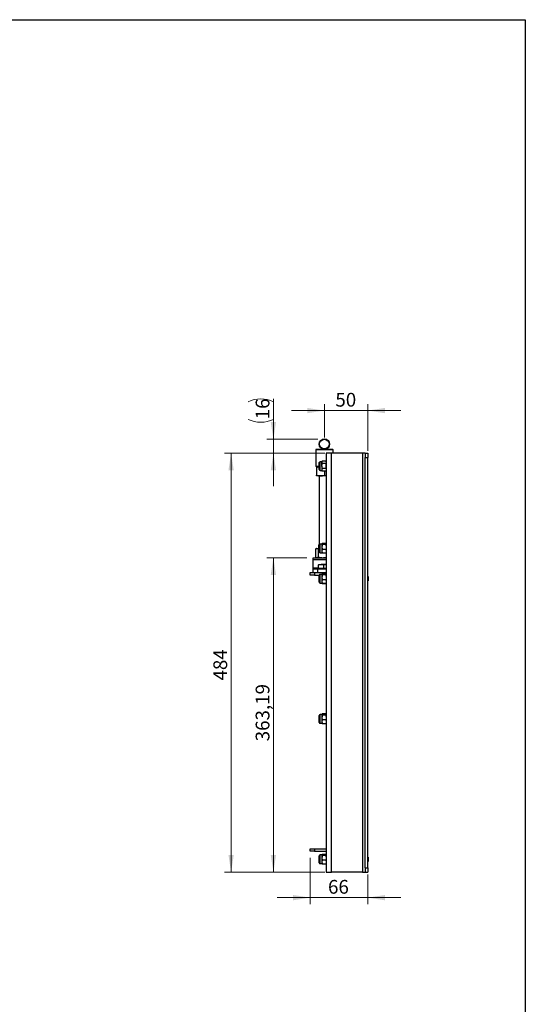
# Model space of a CAD drawing. Units: millimetres. Extents: x 62 to 1508, y 30 to 2160.
# Drawn here: x 924 to 1508, y 1023 to 2160 of the extents above; entities that cross this region are included whole.
import ezdxf

# ---------------------------------------------------------------- set-up
doc = ezdxf.new("R2010")
doc.units = ezdxf.units.MM
doc.header["$LTSCALE"] = 7.5
doc.styles.add('SLDTEXTSTYLE2', font='TXT', dxfattribs={"width": 0.7})
doc.dimstyles.new('SLDDIMSTYLE2', dxfattribs={"dimtxt": 20.489333, "dimasz": 19.8, "dimexe": 0, "dimexo": 0.0625, "dimgap": 5.122333, "dimtad": 1, "dimrnd": 1e-09, "dimzin": 12, "dimdsep": 46, "dimtxsty": 'SLDTEXTSTYLE2', "dimsah": 1, "dimcen": 0.09, "dimadec": 0, "dimazin": 3, "dimtfac": 1, "dimtofl": 0, "dimtmove": 0, "dimatfit": 3, "dimfxl": 0, "dimfrac": 2, "dimtolj": 1, "dimtzin": 12, "dimarcsym": 0})
doc.dimstyles.new('SLDDIMSTYLE4', dxfattribs={"dimtxt": 20.489333, "dimasz": 19.8, "dimexe": 0, "dimexo": 0.0625, "dimgap": 5.122333, "dimtad": 1, "dimdec": 0, "dimrnd": 1e-09, "dimzin": 12, "dimdsep": 46, "dimtxsty": 'SLDTEXTSTYLE2', "dimsah": 1, "dimcen": 0.09, "dimadec": 0, "dimazin": 3, "dimtfac": 1, "dimtdec": 0, "dimtmove": 0, "dimatfit": 0, "dimfxl": 0, "dimfrac": 2, "dimtolj": 1, "dimtzin": 12, "dimarcsym": 0})

# ---------------------------------------------------------------- blocks, each defined once
blk = doc.blocks.new('_D_12')
at = {"color": 7, "linetype": 'Continuous', "lineweight": 0}
for p, q in [((1276.2, 1659.6), (1160.5, 1659.6)), ((1168, 1175.6), (1168, 1659.6)), ((1276.2, 1175.6), (1160.5, 1175.6))]:
    blk.add_line(p, q, dxfattribs=at)
at = {"color": 7, "linetype": 'Continuous', "lineweight": 18}
for points in [[(1168, 1659.6), (1164.9, 1639.8), (1171, 1639.8)], [(1168, 1175.6), (1171, 1195.4), (1164.9, 1195.4)]]:
    blk.add_solid(points, dxfattribs=at)
at = {"color": 7, "linetype": 'Continuous', "lineweight": 18, "insert": (1147.5, 1397), "char_height": 15.88, "attachment_point": 1, "rotation": 90, "style": 'SLDTEXTSTYLE2'}
blk.add_mtext('484', dxfattribs=at)
blk = doc.blocks.new('_D_13')
at = {"color": 7, "linetype": 'Continuous', "lineweight": 0}
for p, q in [((1216.8, 1675.5), (1216.8, 1722.2)), ((1268.1, 1675.5), (1209.3, 1675.5)), ((1216.8, 1659.6), (1216.8, 1675.5)), ((1276.2, 1659.6), (1209.3, 1659.6)), ((1216.8, 1659.6), (1216.8, 1621.5))]:
    blk.add_line(p, q, dxfattribs=at)
at = {"color": 7, "linetype": 'Continuous', "lineweight": 18}
for centre, start, end in [((1202.2, 1689.6), 63.4349, 116.5651), ((1202.2, 1727.7), 243.4349, 296.5651)]:
    blk.add_arc(centre, 32.6, start, end, dxfattribs=at)
for points in [[(1216.8, 1675.5), (1219.8, 1695.3), (1213.7, 1695.3)], [(1216.8, 1659.6), (1213.7, 1639.8), (1219.8, 1639.8)]]:
    blk.add_solid(points, dxfattribs=at)
at = {"color": 7, "linetype": 'Continuous', "lineweight": 18, "insert": (1196.3, 1698.6), "char_height": 15.88, "attachment_point": 1, "rotation": 90, "style": 'SLDTEXTSTYLE2'}
blk.add_mtext('16', dxfattribs=at)
blk = doc.blocks.new('_D_14')
at = {"color": 7, "linetype": 'Continuous', "lineweight": 0}
for p, q in [((1259.3, 1192.3), (1259.3, 1138.8)), ((1325.7, 1173.1), (1325.7, 1138.8)), ((1259.3, 1146.3), (1221.2, 1146.3)), ((1259.3, 1146.3), (1325.7, 1146.3)), ((1325.7, 1146.3), (1363.8, 1146.3))]:
    blk.add_line(p, q, dxfattribs=at)
at = {"color": 7, "linetype": 'Continuous', "lineweight": 18}
for points in [[(1259.3, 1146.3), (1239.5, 1149.3), (1239.5, 1143.2)], [(1325.7, 1146.3), (1345.5, 1143.2), (1345.5, 1149.3)]]:
    blk.add_solid(points, dxfattribs=at)
at = {"color": 7, "linetype": 'Continuous', "lineweight": 18, "insert": (1279.8, 1166.7), "char_height": 15.88, "attachment_point": 1, "style": 'SLDTEXTSTYLE2'}
blk.add_mtext('66', dxfattribs=at)
blk = doc.blocks.new('_D_15')
at = {"color": 7, "linetype": 'Continuous', "lineweight": 0}
for p, q in [((1255.3, 1538.8), (1209.3, 1538.8)), ((1216.8, 1175.6), (1216.8, 1538.8)), ((1270.2, 1175.6), (1209.3, 1175.6))]:
    blk.add_line(p, q, dxfattribs=at)
at = {"color": 7, "linetype": 'Continuous', "lineweight": 18}
for points in [[(1216.8, 1538.8), (1213.7, 1519), (1219.8, 1519)], [(1216.8, 1175.6), (1219.8, 1195.4), (1213.7, 1195.4)]]:
    blk.add_solid(points, dxfattribs=at)
at = {"color": 7, "linetype": 'Continuous', "lineweight": 18, "insert": (1196.3, 1326.8), "char_height": 15.88, "attachment_point": 1, "rotation": 90, "style": 'SLDTEXTSTYLE2'}
blk.add_mtext('363,19', dxfattribs=at)
blk = doc.blocks.new('_D_16')
at = {"color": 7, "linetype": 'Continuous', "lineweight": 0}
for p, q in [((1275.6, 1708.7), (1237.5, 1708.7)), ((1275.6, 1677.5), (1275.6, 1716.2)), ((1325.7, 1708.7), (1275.6, 1708.7)), ((1325.7, 1662.1), (1325.7, 1716.2)), ((1325.7, 1708.7), (1363.8, 1708.7))]:
    blk.add_line(p, q, dxfattribs=at)
at = {"color": 7, "linetype": 'Continuous', "lineweight": 18}
for points in [[(1275.6, 1708.7), (1255.8, 1711.7), (1255.8, 1705.6)], [(1325.7, 1708.7), (1345.5, 1705.6), (1345.5, 1711.7)]]:
    blk.add_solid(points, dxfattribs=at)
at = {"color": 7, "linetype": 'Continuous', "lineweight": 18, "insert": (1288.3, 1729.1), "char_height": 15.88, "attachment_point": 1, "style": 'SLDTEXTSTYLE2'}
blk.add_mtext('50', dxfattribs=at)

msp = doc.modelspace()

# ---------------------------------------------------------------- linework, layer by layer
at = {"color": 7, "linetype": 'Continuous', "lineweight": 25}
for p, q in [((157.5, 2160), (1507.5, 2160)), ((1507.5, 2160), (1507.5, 30)), ((1266.089, 1663.959), (1265.589, 1663.459)), ((1265.589, 1663.459), (1265.589, 1644.459)), ((1285.589, 1663.459), (1265.589, 1663.459)), ((1266.089, 1663.959), (1285.089, 1663.959)), ((1285.589, 1663.459), (1285.089, 1663.959)), ((1285.589, 1659.569), (1285.589, 1663.459)), ((1269.689, 1644.569), (1269.689, 1648.536)), ((1272.789, 1649.569), (1270.723, 1649.569)), ((1270.723, 1644.569), (1270.723, 1649.569)), ((1273.236, 1650.343), (1272.789, 1649.569)), ((1273.236, 1650.343), (1272.789, 1648.899)), ((1272.789, 1649.569), (1272.789, 1648.899)), ((1272.789, 1644.569), (1272.789, 1648.899)), ((1277.243, 1650.343), (1273.236, 1650.343)), ((1277.689, 1649.569), (1277.243, 1650.343)), ((1277.243, 1650.343), (1277.689, 1648.899)), ((1277.689, 1659.569), (1277.689, 1175.569)), ((1283.689, 1659.569), (1277.689, 1659.569)), ((1283.689, 1175.569), (1283.689, 1659.569)), ((1319.689, 1659.569), (1283.689, 1659.569)), ((1319.689, 1659.569), (1319.689, 1175.569)), ((1322.689, 1659.569), (1319.689, 1659.569)), ((1322.689, 1659.569), (1322.689, 1654.569)), ((1322.689, 1659.569), (1325.689, 1659.569)), ((1322.689, 1654.569), (1325.689, 1654.569)), ((1322.689, 1180.569), (1322.689, 1654.569)), ((1325.689, 1659.569), (1325.689, 1654.569)), ((1325.689, 1180.569), (1325.689, 1654.569)), ((1265.589, 1644.459), (1266.089, 1643.959)), ((1265.589, 1644.459), (1269.689, 1644.459)), ((1269.689, 1643.959), (1266.089, 1643.959)), ((1266.589, 1643.155), (1266.589, 1633.963)), ((1269.689, 1640.603), (1269.689, 1644.569)), ((1270.723, 1639.569), (1270.723, 1644.569)), ((1270.723, 1639.569), (1272.789, 1639.569)), ((1272.789, 1644.569), (1272.789, 1640.239)), ((1273.236, 1641.682), (1272.789, 1640.239)), ((1272.789, 1640.239), (1272.789, 1639.569)), ((1272.789, 1639.569), (1273.236, 1638.796)), ((1277.243, 1647.456), (1273.236, 1647.456)), ((1277.243, 1641.682), (1273.236, 1641.682)), ((1277.243, 1638.796), (1273.236, 1638.796)), ((1275.589, 1638.796), (1275.589, 1633.963)), ((1277.243, 1641.682), (1277.689, 1640.239)), ((1277.243, 1638.796), (1277.689, 1639.569)), ((1271.089, 1633.159), (1266.589, 1633.159)), ((1269.589, 1633.159), (1269.589, 1549.559)), ((1277.689, 1633.159), (1271.089, 1633.159)), ((1277.689, 1633.488), (1275.589, 1633.963)), ((1265.511, 1548.755), (1265.511, 1539.563)), ((1266.589, 1549.559), (1266.229, 1549.351)), ((1266.589, 1549.559), (1266.933, 1549.559)), ((1266.933, 1549.559), (1269.689, 1549.559)), ((1268.356, 1548.755), (1269.689, 1549.07)), ((1268.356, 1548.755), (1268.356, 1539.563)), ((1269.389, 1549.569), (1269.389, 1553.536)), ((1269.689, 1545.603), (1269.689, 1553.536)), ((1272.789, 1554.569), (1270.723, 1554.569)), ((1270.723, 1544.569), (1270.723, 1554.569)), ((1273.236, 1555.047), (1272.789, 1554.468)), ((1272.874, 1554.715), (1272.789, 1554.569)), ((1272.789, 1554.569), (1272.789, 1554.468)), ((1272.789, 1554.468), (1272.789, 1551.15)), ((1272.789, 1551.15), (1272.789, 1546.251)), ((1273.236, 1548.411), (1272.789, 1546.251)), ((1272.789, 1546.251), (1272.789, 1544.569)), ((1277.243, 1555.047), (1273.236, 1555.047)), ((1277.243, 1553.888), (1273.236, 1553.888)), ((1277.243, 1548.411), (1273.236, 1548.411)), ((1277.243, 1555.047), (1277.318, 1554.95)), ((1277.243, 1548.411), (1277.689, 1546.251)), ((1277.689, 1554.569), (1277.605, 1554.715)), ((1262.789, 1538.759), (1277.689, 1538.759)), ((1262.789, 1536.416), (1262.789, 1538.759)), ((1262.789, 1526.931), (1262.789, 1536.416)), ((1277.689, 1536.416), (1262.789, 1536.416)), ((1266.229, 1538.967), (1266.589, 1538.759)), ((1270.723, 1544.569), (1272.789, 1544.569)), ((1272.789, 1544.569), (1272.874, 1544.423)), ((1273.236, 1544.092), (1272.947, 1544.466)), ((1277.243, 1544.092), (1273.236, 1544.092)), ((1277.243, 1544.092), (1277.531, 1544.466)), ((1277.605, 1544.423), (1277.689, 1544.569)), ((1262.789, 1525.759), (1262.789, 1526.931)), ((1262.789, 1526.931), (1268.661, 1526.931)), ((1262.789, 1521.759), (1262.789, 1525.759)), ((1262.789, 1525.759), (1267.789, 1525.759)), ((1267.789, 1525.759), (1267.789, 1521.759)), ((1267.789, 1525.759), (1277.689, 1525.759)), ((1268.661, 1530.478), (1271.843, 1531.059)), ((1268.661, 1526.359), (1268.661, 1530.478)), ((1271.843, 1526.359), (1268.661, 1526.359)), ((1268.789, 1531.059), (1268.785, 1531.057)), ((1268.789, 1526.359), (1268.789, 1525.759)), ((1268.793, 1531.059), (1271.843, 1531.059)), ((1277.689, 1531.059), (1271.843, 1531.059)), ((1275.024, 1526.359), (1271.843, 1526.359)), ((1275.024, 1530.478), (1277.689, 1530.945)), ((1275.024, 1526.359), (1275.024, 1530.478)), ((1277.689, 1526.359), (1275.024, 1526.359)), ((1259.289, 1518.759), (1259.289, 1521.759)), ((1259.289, 1521.759), (1264.289, 1521.759)), ((1264.289, 1518.759), (1259.289, 1518.759)), ((1264.289, 1521.759), (1264.289, 1518.759)), ((1264.289, 1521.759), (1277.689, 1521.759)), ((1264.289, 1518.759), (1269.714, 1518.759)), ((1269.689, 1510.603), (1269.689, 1518.536)), ((1272.789, 1519.569), (1270.723, 1519.569)), ((1270.723, 1509.569), (1270.723, 1519.569)), ((1273.236, 1520.047), (1272.789, 1519.468)), ((1272.874, 1519.715), (1272.789, 1519.569)), ((1272.789, 1519.569), (1272.789, 1519.468)), ((1272.789, 1519.468), (1272.789, 1516.15)), ((1272.789, 1516.15), (1272.789, 1511.251)), ((1273.236, 1513.411), (1272.789, 1511.251)), ((1277.243, 1520.047), (1273.236, 1520.047)), ((1277.243, 1518.888), (1273.236, 1518.888)), ((1277.243, 1513.411), (1273.236, 1513.411)), ((1277.243, 1520.047), (1277.318, 1519.95)), ((1277.243, 1513.411), (1277.689, 1511.251)), ((1277.689, 1519.569), (1277.605, 1519.715)), ((1325.967, 1517.069), (1325.689, 1517.069)), ((1326.224, 1516.624), (1325.967, 1517.069)), ((1325.967, 1517.069), (1325.967, 1512.069)), ((1325.967, 1512.069), (1326.224, 1512.514)), ((1326.224, 1516.624), (1326.224, 1512.514)), ((1270.723, 1509.569), (1272.789, 1509.569)), ((1272.789, 1511.251), (1272.789, 1509.569)), ((1272.789, 1509.569), (1272.874, 1509.423)), ((1272.874, 1509.423), (1273.236, 1508.796)), ((1273.236, 1509.092), (1272.947, 1509.466)), ((1273.182, 1508.958), (1273.236, 1508.796)), ((1277.243, 1509.092), (1273.236, 1509.092)), ((1277.243, 1508.796), (1273.236, 1508.796)), ((1277.243, 1509.092), (1277.531, 1509.466)), ((1277.243, 1508.796), (1277.605, 1509.423)), ((1277.296, 1508.958), (1277.243, 1508.796)), ((1277.605, 1509.423), (1277.689, 1509.569)), ((1325.689, 1512.069), (1325.967, 1512.069)), ((1269.689, 1348.603), (1269.689, 1356.536)), ((1272.789, 1357.569), (1270.723, 1357.569)), ((1270.723, 1347.569), (1270.723, 1357.569)), ((1273.236, 1358.047), (1272.789, 1357.468)), ((1272.874, 1357.715), (1272.789, 1357.569)), ((1272.789, 1357.569), (1272.789, 1357.468)), ((1272.789, 1357.468), (1272.789, 1354.15)), ((1272.789, 1354.15), (1272.789, 1349.251)), ((1273.236, 1358.343), (1272.995, 1357.925)), ((1273.236, 1358.343), (1273.185, 1358.178)), ((1277.243, 1358.343), (1273.236, 1358.343)), ((1277.243, 1358.047), (1273.236, 1358.047)), ((1277.243, 1356.888), (1273.236, 1356.888)), ((1277.484, 1357.925), (1277.243, 1358.343)), ((1277.243, 1358.343), (1277.294, 1358.178)), ((1277.243, 1358.047), (1277.318, 1357.95)), ((1277.689, 1357.569), (1277.605, 1357.715)), ((1270.723, 1347.569), (1272.789, 1347.569)), ((1273.236, 1351.411), (1272.789, 1349.251)), ((1272.789, 1349.251), (1272.789, 1347.569)), ((1272.789, 1347.569), (1272.874, 1347.423)), ((1272.874, 1347.423), (1273.236, 1346.796)), ((1273.236, 1347.092), (1272.947, 1347.466)), ((1273.182, 1346.958), (1273.236, 1346.796)), ((1277.243, 1351.411), (1273.236, 1351.411)), ((1277.243, 1347.092), (1273.236, 1347.092)), ((1277.243, 1346.796), (1273.236, 1346.796)), ((1277.243, 1351.411), (1277.689, 1349.251)), ((1277.243, 1347.092), (1277.531, 1347.466)), ((1277.243, 1346.796), (1277.605, 1347.423)), ((1277.296, 1346.958), (1277.243, 1346.796)), ((1277.605, 1347.423), (1277.689, 1347.569)), ((1259.289, 1199.759), (1259.289, 1202.759)), ((1259.289, 1202.759), (1264.289, 1202.759)), ((1264.289, 1199.759), (1259.289, 1199.759)), ((1264.289, 1202.759), (1264.289, 1199.759)), ((1264.289, 1202.759), (1277.689, 1202.759)), ((1264.289, 1199.759), (1277.689, 1199.759)), ((1269.689, 1186.603), (1269.689, 1194.536)), ((1272.789, 1195.569), (1270.723, 1195.569)), ((1270.723, 1185.569), (1270.723, 1195.569)), ((1273.236, 1196.047), (1272.789, 1195.468)), ((1272.874, 1195.715), (1272.789, 1195.569)), ((1272.789, 1195.569), (1272.789, 1195.468)), ((1272.789, 1195.468), (1272.789, 1192.15)), ((1277.243, 1196.047), (1273.236, 1196.047)), ((1277.243, 1194.888), (1273.236, 1194.888)), ((1277.243, 1196.047), (1277.318, 1195.95)), ((1277.689, 1195.569), (1277.605, 1195.715)), ((1270.723, 1185.569), (1272.789, 1185.569)), ((1272.789, 1192.15), (1272.789, 1187.251)), ((1273.236, 1189.411), (1272.789, 1187.251)), ((1272.789, 1187.251), (1272.789, 1185.569)), ((1272.789, 1185.569), (1272.874, 1185.423)), ((1273.236, 1185.092), (1272.947, 1185.466)), ((1277.243, 1189.411), (1273.236, 1189.411)), ((1277.243, 1185.092), (1273.236, 1185.092)), ((1277.243, 1189.411), (1277.689, 1187.251)), ((1277.243, 1185.092), (1277.531, 1185.466)), ((1277.605, 1185.423), (1277.689, 1185.569)), ((1325.967, 1193.069), (1325.689, 1193.069)), ((1325.689, 1188.069), (1325.967, 1188.069)), ((1326.224, 1192.624), (1325.967, 1193.069)), ((1325.967, 1193.069), (1325.967, 1188.069)), ((1325.967, 1188.069), (1326.224, 1188.514)), ((1326.224, 1192.624), (1326.224, 1188.514)), ((1277.689, 1175.569), (1283.689, 1175.569)), ((1319.689, 1175.569), (1283.689, 1175.569)), ((1319.689, 1175.569), (1322.689, 1175.569)), ((1322.689, 1180.569), (1325.689, 1180.569)), ((1322.689, 1180.569), (1322.689, 1175.569)), ((1322.689, 1175.569), (1325.689, 1175.569)), ((1325.689, 1180.569), (1325.689, 1175.569))]:
    msp.add_line(p, q, dxfattribs=at)
at = {"color": 7, "linetype": 'Continuous', "lineweight": 18}
for p, q in [((157.5, 2160), (1507.5, 2160)), ((1507.5, 2160), (1507.5, 2070))]:
    msp.add_line(p, q, dxfattribs=at)
at = {"color": 7, "linetype": 'Continuous', "lineweight": 25}
for radius in [6, 5.5]:
    msp.add_circle((1275.589, 1669.959), radius, dxfattribs=at)
for centre, start, end in [((1270.723, 1648.536), 90, 180), ((1270.723, 1640.603), 180, 270), ((1270.423, 1553.536), 143.750679, 180), ((1270.723, 1553.536), 90, 180), ((1270.723, 1545.603), 180, 270), ((1270.723, 1518.536), 90, 180), ((1270.723, 1510.603), 180, 270), ((1270.723, 1356.536), 90, 180), ((1270.723, 1348.603), 180, 270), ((1270.723, 1194.536), 90, 180), ((1270.723, 1186.603), 180, 270)]:
    msp.add_arc(centre, 1.033, start, end, dxfattribs=at)
for points, knots in [([(1272.789, 1648.899), (1272.79, 1648.865), (1272.796, 1648.378), (1273.024, 1647.9), (1273.236, 1647.456)], [0, 0, 0, 0, 0.07020058, 1, 1, 1, 1]), ([(1277.689, 1648.899), (1277.689, 1648.865), (1277.683, 1648.378), (1277.455, 1647.9), (1277.243, 1647.456)], [0, 0, 0, 0, 0.07020058, 1, 1, 1, 1]), ([(1266.589, 1643.959), (1266.589, 1643.958), (1266.589, 1643.951), (1266.589, 1643.775), (1266.589, 1643.363), (1266.589, 1643.155)], [0, 0, 0, 0, 0.070090032, 0.530784434, 1, 1, 1, 1]), ([(1266.589, 1643.155), (1267.318, 1643.393), (1268.337, 1643.726), (1269.39, 1643.803), (1269.689, 1643.824)], [0, 0, 0, 0, 0.7157091, 1, 1, 1, 1]), ([(1272.789, 1644.569), (1272.796, 1644.832), (1272.821, 1645.809), (1273.061, 1646.76), (1273.236, 1647.456)], [0, 0, 0, 0, 0.26863361, 1, 1, 1, 1]), ([(1273.236, 1641.682), (1273.169, 1641.925), (1272.907, 1642.866), (1272.839, 1643.843), (1272.789, 1644.569)], [0, 0, 0, 0, 0.25755135, 1, 1, 1, 1]), ([(1272.789, 1640.239), (1272.79, 1640.205), (1272.796, 1639.717), (1273.024, 1639.24), (1273.236, 1638.796)], [0, 0, 0, 0, 0.07020058, 1, 1, 1, 1]), ([(1277.689, 1644.569), (1277.683, 1644.832), (1277.658, 1645.809), (1277.418, 1646.76), (1277.243, 1647.456)], [0, 0, 0, 0, 0.26863361, 1, 1, 1, 1]), ([(1277.243, 1641.682), (1277.31, 1641.925), (1277.572, 1642.866), (1277.639, 1643.843), (1277.689, 1644.569)], [0, 0, 0, 0, 0.25755135, 1, 1, 1, 1]), ([(1277.689, 1640.239), (1277.689, 1640.205), (1277.683, 1639.717), (1277.455, 1639.24), (1277.243, 1638.796)], [0, 0, 0, 0, 0.070200577, 1, 1, 1, 1]), ([(1266.589, 1633.963), (1267.32, 1633.738), (1268.795, 1633.285), (1270.32, 1633.201), (1271.089, 1633.159)], [0, 0, 0, 0, 0.49545796, 1, 1, 1, 1]), ([(1266.589, 1633.159), (1266.589, 1633.16), (1266.589, 1633.167), (1266.589, 1633.343), (1266.589, 1633.755), (1266.589, 1633.963)], [0, 0, 0, 0, 0.07009003, 0.53078443, 1, 1, 1, 1]), ([(1271.089, 1633.159), (1271.196, 1633.16), (1272.004, 1633.167), (1273.527, 1633.343), (1274.898, 1633.755), (1275.589, 1633.963)], [0, 0, 0, 0, 0.07009003, 0.53078443, 1, 1, 1, 1]), ([(1265.511, 1548.755), (1265.742, 1548.98), (1266.208, 1549.433), (1266.69, 1549.517), (1266.933, 1549.559)], [0, 0, 0, 0, 0.49545796, 1, 1, 1, 1]), ([(1266.933, 1549.559), (1266.967, 1549.558), (1267.222, 1549.551), (1267.704, 1549.375), (1268.137, 1548.963), (1268.356, 1548.755)], [0, 0, 0, 0, 0.07009003, 0.53078443, 1, 1, 1, 1]), ([(1272.789, 1554.468), (1272.79, 1554.454), (1272.796, 1554.258), (1273.024, 1554.067), (1273.236, 1553.888)], [0, 0, 0, 0, 0.07020058, 1, 1, 1, 1]), ([(1273.236, 1553.888), (1273.169, 1553.658), (1272.907, 1552.766), (1272.839, 1551.838), (1272.789, 1551.15)], [0, 0, 0, 0, 0.25755135, 1, 1, 1, 1]), ([(1272.789, 1551.15), (1272.796, 1550.901), (1272.821, 1549.974), (1273.061, 1549.071), (1273.236, 1548.411)], [0, 0, 0, 0, 0.26863361, 1, 1, 1, 1]), ([(1272.789, 1546.251), (1272.79, 1546.2), (1272.796, 1545.471), (1273.024, 1544.756), (1273.236, 1544.092)], [0, 0, 0, 0, 0.070200577, 1, 1, 1, 1]), ([(1277.689, 1554.468), (1277.689, 1554.454), (1277.683, 1554.258), (1277.455, 1554.067), (1277.243, 1553.888)], [0, 0, 0, 0, 0.07020058, 1, 1, 1, 1]), ([(1277.243, 1553.888), (1277.31, 1553.658), (1277.572, 1552.766), (1277.639, 1551.838), (1277.689, 1551.15)], [0, 0, 0, 0, 0.25755135, 1, 1, 1, 1]), ([(1277.689, 1551.15), (1277.683, 1550.901), (1277.658, 1549.974), (1277.418, 1549.071), (1277.243, 1548.411)], [0, 0, 0, 0, 0.26863361, 1, 1, 1, 1]), ([(1277.689, 1546.251), (1277.689, 1546.2), (1277.683, 1545.471), (1277.455, 1544.756), (1277.243, 1544.092)], [0, 0, 0, 0, 0.07020058, 1, 1, 1, 1]), ([(1265.511, 1539.563), (1265.742, 1539.338), (1266.208, 1538.885), (1266.69, 1538.801), (1266.933, 1538.759)], [0, 0, 0, 0, 0.49545796, 1, 1, 1, 1]), ([(1266.933, 1538.759), (1266.967, 1538.76), (1267.222, 1538.767), (1267.704, 1538.943), (1268.137, 1539.355), (1268.356, 1539.563)], [0, 0, 0, 0, 0.07009003, 0.53078443, 1, 1, 1, 1]), ([(1268.356, 1539.563), (1269.174, 1539.338), (1270.826, 1538.885), (1272.534, 1538.801), (1273.395, 1538.759)], [0, 0, 0, 0, 0.49545796, 1, 1, 1, 1]), ([(1273.395, 1538.759), (1273.515, 1538.76), (1274.419, 1538.768), (1275.872, 1538.905), (1277.161, 1539.245), (1277.689, 1539.384)], [0, 0, 0, 0, 0.08242642, 0.62420661, 1, 1, 1, 1]), ([(1268.793, 1531.059), (1268.783, 1531.052), (1268.738, 1531.023), (1268.694, 1530.713), (1268.661, 1530.478)], [0, 0, 0, 0, 0.24185142, 1, 1, 1, 1]), ([(1271.843, 1531.059), (1271.918, 1531.058), (1272.992, 1531.05), (1274.045, 1530.754), (1275.024, 1530.478)], [0, 0, 0, 0, 0.07021477, 1, 1, 1, 1]), ([(1272.789, 1519.468), (1272.79, 1519.454), (1272.796, 1519.258), (1273.024, 1519.067), (1273.236, 1518.888)], [0, 0, 0, 0, 0.07020058, 1, 1, 1, 1]), ([(1273.236, 1518.888), (1273.169, 1518.658), (1272.907, 1517.766), (1272.839, 1516.838), (1272.789, 1516.15)], [0, 0, 0, 0, 0.25755135, 1, 1, 1, 1]), ([(1272.789, 1516.15), (1272.796, 1515.901), (1272.821, 1514.974), (1273.061, 1514.071), (1273.236, 1513.411)], [0, 0, 0, 0, 0.26863361, 1, 1, 1, 1]), ([(1277.689, 1519.468), (1277.689, 1519.454), (1277.683, 1519.258), (1277.455, 1519.067), (1277.243, 1518.888)], [0, 0, 0, 0, 0.07020058, 1, 1, 1, 1]), ([(1277.243, 1518.888), (1277.31, 1518.658), (1277.572, 1517.766), (1277.639, 1516.838), (1277.689, 1516.15)], [0, 0, 0, 0, 0.25755135, 1, 1, 1, 1]), ([(1277.689, 1516.15), (1277.683, 1515.901), (1277.658, 1514.974), (1277.418, 1514.071), (1277.243, 1513.411)], [0, 0, 0, 0, 0.26863361, 1, 1, 1, 1]), ([(1272.789, 1511.251), (1272.79, 1511.2), (1272.796, 1510.471), (1273.024, 1509.756), (1273.236, 1509.092)], [0, 0, 0, 0, 0.07020058, 1, 1, 1, 1]), ([(1277.689, 1511.251), (1277.689, 1511.2), (1277.683, 1510.471), (1277.455, 1509.756), (1277.243, 1509.092)], [0, 0, 0, 0, 0.07020058, 1, 1, 1, 1]), ([(1272.789, 1357.468), (1272.79, 1357.454), (1272.796, 1357.258), (1273.024, 1357.067), (1273.236, 1356.888)], [0, 0, 0, 0, 0.07020058, 1, 1, 1, 1]), ([(1273.236, 1356.888), (1273.169, 1356.658), (1272.907, 1355.766), (1272.839, 1354.838), (1272.789, 1354.15)], [0, 0, 0, 0, 0.25755135, 1, 1, 1, 1]), ([(1272.789, 1354.15), (1272.796, 1353.901), (1272.821, 1352.974), (1273.061, 1352.071), (1273.236, 1351.411)], [0, 0, 0, 0, 0.26863361, 1, 1, 1, 1]), ([(1277.689, 1357.468), (1277.689, 1357.454), (1277.683, 1357.258), (1277.455, 1357.067), (1277.243, 1356.888)], [0, 0, 0, 0, 0.07020058, 1, 1, 1, 1]), ([(1277.243, 1356.888), (1277.31, 1356.658), (1277.572, 1355.766), (1277.639, 1354.838), (1277.689, 1354.15)], [0, 0, 0, 0, 0.25755135, 1, 1, 1, 1]), ([(1277.689, 1354.15), (1277.683, 1353.901), (1277.658, 1352.974), (1277.418, 1352.071), (1277.243, 1351.411)], [0, 0, 0, 0, 0.26863361, 1, 1, 1, 1]), ([(1272.789, 1349.251), (1272.79, 1349.2), (1272.796, 1348.471), (1273.024, 1347.756), (1273.236, 1347.092)], [0, 0, 0, 0, 0.07020058, 1, 1, 1, 1]), ([(1277.689, 1349.251), (1277.689, 1349.2), (1277.683, 1348.471), (1277.455, 1347.756), (1277.243, 1347.092)], [0, 0, 0, 0, 0.07020058, 1, 1, 1, 1]), ([(1272.789, 1195.468), (1272.79, 1195.454), (1272.796, 1195.258), (1273.024, 1195.067), (1273.236, 1194.888)], [0, 0, 0, 0, 0.07020058, 1, 1, 1, 1]), ([(1273.236, 1194.888), (1273.169, 1194.658), (1272.907, 1193.766), (1272.839, 1192.838), (1272.789, 1192.15)], [0, 0, 0, 0, 0.25755135, 1, 1, 1, 1]), ([(1277.689, 1195.468), (1277.689, 1195.454), (1277.683, 1195.258), (1277.455, 1195.067), (1277.243, 1194.888)], [0, 0, 0, 0, 0.07020058, 1, 1, 1, 1]), ([(1277.243, 1194.888), (1277.31, 1194.658), (1277.572, 1193.766), (1277.639, 1192.838), (1277.689, 1192.15)], [0, 0, 0, 0, 0.25755135, 1, 1, 1, 1]), ([(1272.789, 1192.15), (1272.796, 1191.901), (1272.821, 1190.974), (1273.061, 1190.071), (1273.236, 1189.411)], [0, 0, 0, 0, 0.26863361, 1, 1, 1, 1]), ([(1272.789, 1187.251), (1272.79, 1187.2), (1272.796, 1186.471), (1273.024, 1185.756), (1273.236, 1185.092)], [0, 0, 0, 0, 0.070200577, 1, 1, 1, 1]), ([(1277.689, 1192.15), (1277.683, 1191.901), (1277.658, 1190.974), (1277.418, 1190.071), (1277.243, 1189.411)], [0, 0, 0, 0, 0.26863361, 1, 1, 1, 1]), ([(1277.689, 1187.251), (1277.689, 1187.2), (1277.683, 1186.471), (1277.455, 1185.756), (1277.243, 1185.092)], [0, 0, 0, 0, 0.07020058, 1, 1, 1, 1])]:
    msp.add_open_spline(points, degree=3, knots=knots, dxfattribs=at)

# ---------------------------------------------------------------- dimensions: what is measured, and where the dimension line sits
at = {"color": 7, "linetype": 'Continuous', "lineweight": 18}
for base, p1, p2, picture, middle in [((1275.589, 1708.673), (1325.689, 1654.569), (1275.589, 1669.959), '_D_16', (1301.212, 1708.673)), ((1325.689, 1146.25), (1259.289, 1199.759), (1325.689, 1180.569), '_D_14', (1292.489, 1146.25))]:
    dim = msp.add_linear_dim(base=base, p1=p1, p2=p2, dimstyle='SLDDIMSTYLE4', dxfattribs=at)
    dim.commit()
    dim.dimension.update_dxf_attribs({"geometry": picture, "text_midpoint": middle, "dimtype": 160})
dim = msp.add_linear_dim(base=(1216.788, 1675.459), p1=(1283.689, 1659.569), p2=(1275.589, 1675.459), angle=90, text='(<>)', dimstyle='SLDDIMSTYLE4', dxfattribs=at)
dim.commit()
dim.dimension.update_dxf_attribs({"geometry": '_D_13', "text_midpoint": (1216.788, 1708.673), "dimtype": 160})
for base, p1, p2, picture, middle in [((1167.955, 1659.569), (1283.689, 1175.569), (1283.689, 1659.569), '_D_12', (1167.955, 1417.569)), ((1216.788, 1538.759), (1277.689, 1175.569), (1262.789, 1538.759), '_D_15', (1216.788, 1357.164))]:
    dim = msp.add_linear_dim(base=base, p1=p1, p2=p2, angle=90, dimstyle='SLDDIMSTYLE2', dxfattribs=at)
    dim.commit()
    dim.dimension.update_dxf_attribs({"geometry": picture, "text_midpoint": middle, "dimtype": 160})

doc.saveas('drawing.dxf')
